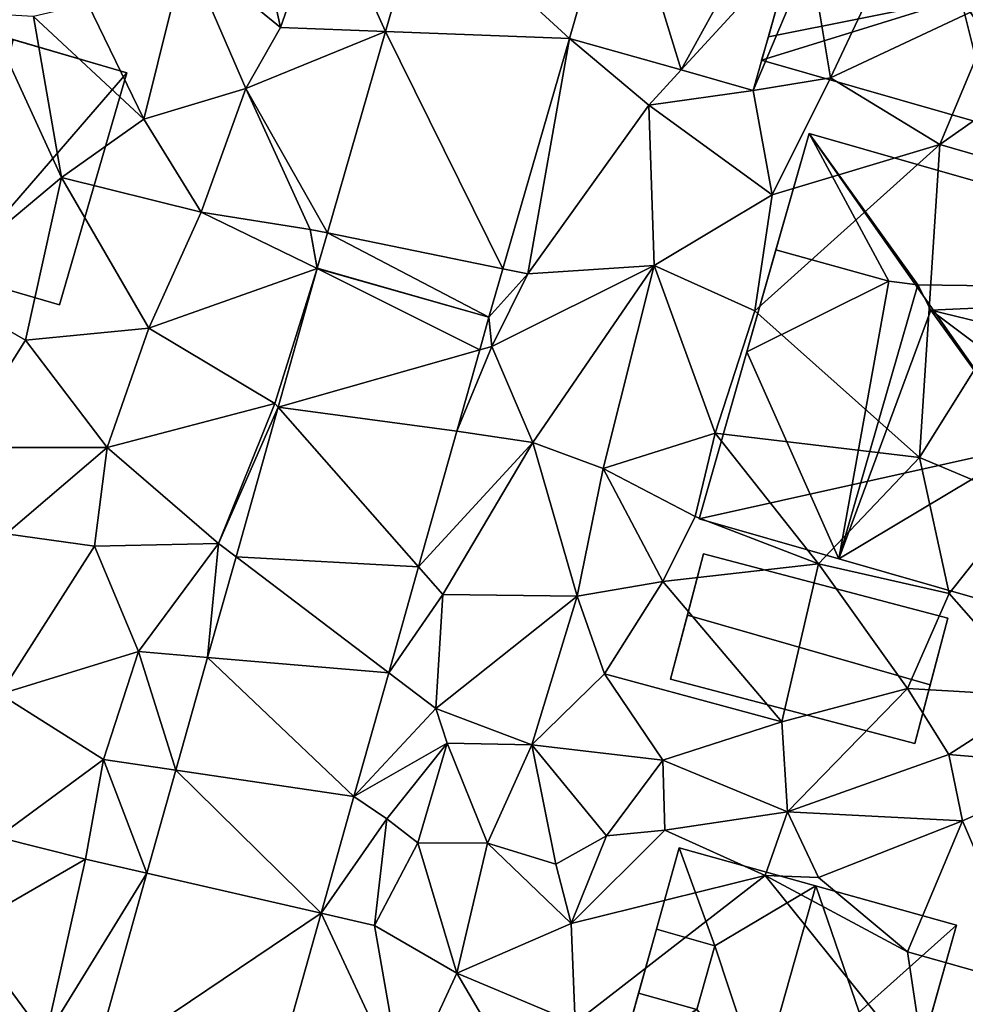
# Model space of a CAD drawing. Extents: x 572995 to 574072, y 6225980 to 6227022.
# Drawn here: x 573328 to 573360, y 6226572 to 6226605 of the extents above; entities that cross this region are included whole.
import ezdxf

# ---------------------------------------------------------------- set-up
doc = ezdxf.new("R2010")
doc.units = 0
doc.header["$MEASUREMENT"] = 0
for name, color, linetype in [('Bygninger_LOD2', 1, 'Continuous'), ('Terraen', 33, 'Continuous'), ('Terraen_vej', 33, 'Continuous')]:
    doc.layers.add(name, color=color, linetype=linetype)

# ---------------------------------------------------------------- blocks, each defined once
blk = doc.blocks.new('1km_6226_573_UTM32_ACAD_1_FMEBLOCK24')
at = {"layer": 'Terraen', "color": 9, "true_color": 0xbbbbbb}
for points in [[(24.01, 42.16, 76.69), (22.88, 47.34, 76.42), (20.83, 44.78, 76.5)], [(24.01, 42.16, 76.69), (25.52, 46.49, 76.5), (22.88, 47.34, 76.42)], [(27.544, 42.029, 76.561), (25.52, 46.49, 76.5), (24.01, 42.16, 76.69)], [(27.544, 42.029, 76.561), (28.788, 46.332, 76.483), (25.52, 46.49, 76.5)], [(17.53, 42.96, 76.54), (19.42, 39.08, 76.77), (20.83, 44.78, 76.5)], [(22.85, 40.12, 76.64), (20.83, 44.78, 76.5), (19.42, 39.08, 76.77)], [(22.85, 40.12, 76.64), (24.01, 42.16, 76.69), (20.83, 44.78, 76.5)], [(41.26, 44.849, 76.46), (39.903, 40.053, 76.603), (41.82, 44.59, 76.48)], [(39.903, 40.053, 76.603), (42.5, 40.47, 76.62), (41.82, 44.59, 76.48)], [(42.5, 40.47, 76.62), (44.35, 44.41, 76.47), (41.82, 44.59, 76.48)], [(42.5, 40.47, 76.62), (48.23, 43.17, 76.4), (44.35, 44.41, 76.47)], [(46.17, 38.23, 76.62), (48.23, 43.17, 76.4), (42.5, 40.47, 76.62)], [(46.17, 38.23, 76.62), (51.47, 41.95, 76.4), (48.23, 43.17, 76.4)], [(17.53, 42.96, 76.54), (15.71, 42.53, 75.83), (19.42, 39.08, 76.77)], [(12.28, 33.47, 76.64), (16.65, 37.12, 76.87), (14.12, 42.63, 76.25)], [(15.71, 42.53, 75.83), (14.12, 42.63, 76.25), (16.65, 37.12, 76.87)], [(15.71, 42.53, 75.83), (16.65, 37.12, 76.87), (19.42, 39.08, 76.77)], [(27.544, 42.029, 76.561), (24.01, 42.16, 76.69), (22.85, 40.12, 76.64)], [(27.544, 42.029, 76.561), (22.85, 40.12, 76.64), (25.589, 35.262, 76.684)], [(31.487, 34.06, 76.641), (32.32, 33.89, 76.65), (33.724, 41.801, 76.549)], [(33.724, 41.801, 76.549), (32.32, 33.89, 76.65), (36.39, 39.55, 76.58)], [(37.482, 40.738, 76.582), (33.724, 41.801, 76.549), (36.39, 39.55, 76.58)], [(46.17, 38.23, 76.62), (51.17, 36.79, 76.63), (51.47, 41.95, 76.4)], [(39.903, 40.053, 76.603), (37.482, 40.738, 76.582), (36.39, 39.55, 76.58)], [(39.903, 40.053, 76.603), (40.54, 36.54, 76.61), (42.5, 40.47, 76.62)], [(40.54, 36.54, 76.61), (46.17, 38.23, 76.62), (42.5, 40.47, 76.62)], [(21.34, 35.96, 76.75), (22.85, 40.12, 76.64), (19.42, 39.08, 76.77)], [(25.01, 35.38, 76.7), (22.85, 40.12, 76.64), (21.34, 35.96, 76.75)], [(25.589, 35.262, 76.684), (22.85, 40.12, 76.64), (25.01, 35.38, 76.7)], [(39.903, 40.053, 76.603), (36.39, 39.55, 76.58), (40.54, 36.54, 76.61)], [(32.32, 33.89, 76.65), (36.57, 34.17, 76.71), (36.39, 39.55, 76.58)], [(40.54, 36.54, 76.61), (36.39, 39.55, 76.58), (36.57, 34.17, 76.71)], [(21.34, 35.96, 76.75), (19.42, 39.08, 76.77), (16.65, 37.12, 76.87)], [(40.54, 36.54, 76.61), (39.96, 32.64, 76.76), (46.17, 38.23, 76.62)], [(45.49, 27.72, 76.87), (46.17, 38.23, 76.62), (39.96, 32.64, 76.76)], [(45.49, 27.72, 76.87), (51.17, 36.79, 76.63), (46.17, 38.23, 76.62)], [(15.44, 31.66, 76.71), (16.65, 37.12, 76.87), (12.28, 33.47, 76.64)], [(19.59, 32.06, 76.79), (16.65, 37.12, 76.87), (15.44, 31.66, 76.71)], [(19.59, 32.06, 76.79), (21.34, 35.96, 76.75), (16.65, 37.12, 76.87)], [(45.49, 27.72, 76.87), (48.95, 26.26, 76.68), (51.17, 36.79, 76.63)], [(40.54, 36.54, 76.61), (36.57, 34.17, 76.71), (39.96, 32.64, 76.76)], [(25.242, 34.063, 76.706), (21.34, 35.96, 76.75), (19.59, 32.06, 76.79)], [(25.242, 34.063, 76.706), (25.01, 35.38, 76.7), (21.34, 35.96, 76.75)], [(25.248, 34.083, 76.706), (25.01, 35.38, 76.7), (25.242, 34.063, 76.706)], [(25.589, 35.262, 76.684), (25.01, 35.38, 76.7), (25.248, 34.083, 76.706)], [(31.11, 31.44, 76.66), (36.57, 34.17, 76.71), (32.32, 33.89, 76.65)], [(32.49, 28.22, 76.79), (36.57, 34.17, 76.71), (31.11, 31.44, 76.66)], [(34.86, 27.35, 76.85), (36.57, 34.17, 76.71), (32.49, 28.22, 76.79)], [(34.86, 27.35, 76.85), (38.62, 28.53, 76.88), (36.57, 34.17, 76.71)], [(38.62, 28.53, 76.88), (39.96, 32.64, 76.76), (36.57, 34.17, 76.71)], [(25.242, 34.063, 76.706), (19.59, 32.06, 76.79), (23.82, 29.53, 76.75)], [(23.931, 29.404, 76.796), (25.242, 34.063, 76.706), (23.82, 29.53, 76.75)], [(31.487, 34.06, 76.641), (31.015, 32.427, 76.66), (32.32, 33.89, 76.65)], [(31.015, 32.427, 76.66), (31.11, 31.44, 76.66), (32.32, 33.89, 76.65)], [(13.16, 28.05, 76.68), (15.44, 31.66, 76.71), (12.28, 33.47, 76.64)], [(30.707, 31.334, 76.68), (31.11, 31.44, 76.66), (31.015, 32.427, 76.66)], [(45.49, 27.72, 76.87), (39.96, 32.64, 76.76), (38.62, 28.53, 76.88)], [(18.18, 28.05, 76.79), (19.59, 32.06, 76.79), (15.44, 31.66, 76.71)], [(18.18, 28.05, 76.79), (23.82, 29.53, 76.75), (19.59, 32.06, 76.79)], [(18.18, 28.05, 76.79), (15.44, 31.66, 76.71), (13.16, 28.05, 76.68)], [(29.939, 28.605, 76.729), (31.11, 31.44, 76.66), (30.707, 31.334, 76.68)], [(29.939, 28.605, 76.729), (32.49, 28.22, 76.79), (31.11, 31.44, 76.66)], [(21.93, 24.82, 76.85), (23.82, 29.53, 76.75), (18.18, 28.05, 76.79)], [(23.931, 29.404, 76.796), (23.82, 29.53, 76.75), (21.93, 24.82, 76.85)], [(23.931, 29.404, 76.796), (21.93, 24.82, 76.85), (22.515, 24.376, 76.894)], [(28.653, 24.038, 76.812), (32.49, 28.22, 76.79), (29.939, 28.605, 76.729)], [(34.86, 27.35, 76.85), (37.95, 25.73, 76.91), (38.62, 28.53, 76.88)], [(42.1, 24.14, 76.84), (38.62, 28.53, 76.88), (37.95, 25.73, 76.91)], [(42.1, 24.14, 76.84), (45.49, 27.72, 76.87), (38.62, 28.53, 76.88)], [(28.653, 24.038, 76.812), (29.47, 23.11, 76.88), (32.49, 28.22, 76.79)], [(29.47, 23.11, 76.88), (33.98, 23.05, 76.89), (32.49, 28.22, 76.79)], [(34.86, 27.35, 76.85), (32.49, 28.22, 76.79), (33.98, 23.05, 76.89)], [(14.79, 25.15, 77.25), (18.18, 28.05, 76.79), (13.16, 28.05, 76.68)], [(17.76, 24.74, 77.15), (18.18, 28.05, 76.79), (14.79, 25.15, 77.25)], [(21.93, 24.82, 76.85), (18.18, 28.05, 76.79), (17.76, 24.74, 77.15)], [(42.1, 24.14, 76.84), (46.49, 23.15, 76.77), (45.49, 27.72, 76.87)], [(45.49, 27.72, 76.87), (46.49, 23.15, 76.77), (48.95, 26.26, 76.68)], [(36.86, 23.55, 76.91), (34.86, 27.35, 76.85), (33.98, 23.05, 76.89)], [(36.86, 23.55, 76.91), (37.95, 25.73, 76.91), (34.86, 27.35, 76.85)], [(48.95, 26.26, 76.68), (46.49, 23.15, 76.77), (49.52, 19.69, 76.88)], [(36.86, 23.55, 76.91), (42.1, 24.14, 76.84), (37.95, 25.73, 76.91)], [(14.59, 19.76, 77.23), (17.76, 24.74, 77.15), (14.79, 25.15, 77.25)], [(21.93, 24.82, 76.85), (17.76, 24.74, 77.15), (19.24, 21.19, 77.02)], [(21.562, 20.994, 76.96), (21.93, 24.82, 76.85), (19.24, 21.19, 77.02)], [(22.515, 24.376, 76.894), (21.93, 24.82, 76.85), (21.562, 20.994, 76.96)], [(14.59, 19.76, 77.23), (19.24, 21.19, 77.02), (17.76, 24.74, 77.15)], [(27.651, 20.479, 76.877), (29.47, 23.11, 76.88), (28.653, 24.038, 76.812)], [(36.86, 23.55, 76.91), (40.86, 18.83, 77.82), (42.1, 24.14, 76.84)], [(42.1, 24.14, 76.84), (40.86, 18.83, 77.82), (45.09, 19.95, 76.92)], [(42.1, 24.14, 76.84), (45.09, 19.95, 76.92), (46.49, 23.15, 76.77)], [(36.86, 23.55, 76.91), (33.98, 23.05, 76.89), (34.9, 20.45, 77.33)], [(36.86, 23.55, 76.91), (34.9, 20.45, 77.33), (40.86, 18.83, 77.82)], [(27.651, 20.479, 76.877), (29.23, 19.28, 76.98), (29.47, 23.11, 76.88)], [(29.47, 23.11, 76.88), (29.23, 19.28, 76.98), (33.98, 23.05, 76.89)], [(33.98, 23.05, 76.89), (29.23, 19.28, 76.98), (32.46, 18.06, 77.54)], [(33.98, 23.05, 76.89), (32.46, 18.06, 77.54), (34.9, 20.45, 77.33)], [(46.49, 23.15, 76.77), (45.09, 19.95, 76.92), (49.52, 19.69, 76.88)], [(18.06, 17.57, 77.13), (19.24, 21.19, 77.02), (14.59, 19.76, 77.23)], [(20.496, 17.208, 77.033), (19.24, 21.19, 77.02), (18.06, 17.57, 77.13)], [(21.562, 20.994, 76.96), (19.24, 21.19, 77.02), (20.496, 17.208, 77.033)], [(26.479, 16.318, 76.952), (29.23, 19.28, 76.98), (27.651, 20.479, 76.877)], [(34.9, 20.45, 77.33), (32.46, 18.06, 77.54), (36.86, 17.54, 77.59)], [(34.9, 20.45, 77.33), (36.86, 17.54, 77.59), (40.86, 18.83, 77.82)], [(45.09, 19.95, 76.92), (40.86, 18.83, 77.82), (41.05, 15.81, 77.69)], [(45.09, 19.95, 76.92), (41.05, 15.81, 77.69), (46.48, 17.73, 77.97)], [(49.52, 19.69, 76.88), (45.09, 19.95, 76.92), (46.48, 17.73, 77.97)], [(18.06, 17.57, 77.13), (14.59, 19.76, 77.23), (14.51, 14.96, 77.32)], [(49.52, 19.69, 76.88), (46.48, 17.73, 77.97), (51.08, 17.34, 77.47)], [(26.479, 16.318, 76.952), (29.61, 18.12, 77.92), (29.23, 19.28, 76.98)], [(29.23, 19.28, 76.98), (29.61, 18.12, 77.92), (32.46, 18.06, 77.54)], [(40.86, 18.83, 77.82), (36.86, 17.54, 77.59), (41.05, 15.81, 77.69)], [(26.479, 16.318, 76.952), (27.59, 15.57, 76.98), (29.61, 18.12, 77.92)], [(29.61, 18.12, 77.92), (27.59, 15.57, 76.98), (28.63, 14.76, 78)], [(29.61, 18.12, 77.92), (28.63, 14.76, 78), (30.97, 14.75, 77.79)], [(32.46, 18.06, 77.54), (29.61, 18.12, 77.92), (30.97, 14.75, 77.79)], [(32.46, 18.06, 77.54), (30.97, 14.75, 77.79), (33.27, 14.05, 79.09)], [(32.46, 18.06, 77.54), (34.97, 15, 79.22), (36.86, 17.54, 77.59)], [(32.46, 18.06, 77.54), (33.27, 14.05, 79.09), (34.97, 15, 79.22)], [(17.46, 14.22, 77.16), (18.06, 17.57, 77.13), (14.51, 14.96, 77.32)], [(19.522, 13.746, 77.1), (18.06, 17.57, 77.13), (17.46, 14.22, 77.16)], [(20.496, 17.208, 77.033), (18.06, 17.57, 77.13), (19.522, 13.746, 77.1)], [(36.86, 17.54, 77.59), (34.97, 15, 79.22), (36.93, 15.19, 78.16)], [(36.86, 17.54, 77.59), (36.93, 15.19, 78.16), (41.05, 15.81, 77.69)], [(46.48, 17.73, 77.97), (41.05, 15.81, 77.69), (46.94, 15.5, 77.74)], [(46.48, 17.73, 77.97), (46.94, 15.5, 77.74), (51.08, 17.34, 77.47)], [(51.08, 17.34, 77.47), (46.94, 15.5, 77.74), (49.33, 9.9, 77.78)], [(25.377, 12.402, 77.024), (27.59, 15.57, 76.98), (26.479, 16.318, 76.952)], [(25.377, 12.402, 77.024), (27.17, 11.99, 77.51), (27.59, 15.57, 76.98)], [(27.59, 15.57, 76.98), (27.17, 11.99, 77.51), (28.63, 14.76, 78)], [(41.05, 15.81, 77.69), (36.93, 15.19, 78.16), (40.3, 13.67, 76.71)], [(41.05, 15.81, 77.69), (40.3, 13.67, 76.71), (42.09, 13.6, 77.72)], [(46.94, 15.5, 77.74), (41.05, 15.81, 77.69), (42.09, 13.6, 77.72)], [(46.94, 15.5, 77.74), (42.09, 13.6, 77.72), (45.09, 11.1, 77.86)], [(46.94, 15.5, 77.74), (45.09, 11.1, 77.86), (49.33, 9.9, 77.78)], [(17.46, 14.22, 77.16), (14.51, 14.96, 77.32), (13.4, 11.87, 77.23)], [(34.97, 15, 79.22), (33.27, 14.05, 79.09), (33.78, 12.05, 77.98)], [(36.93, 15.19, 78.16), (34.97, 15, 79.22), (33.78, 12.05, 77.98)], [(36.93, 15.19, 78.16), (33.78, 12.05, 77.98), (40.3, 13.67, 76.71)], [(28.63, 14.76, 78), (27.17, 11.99, 77.51), (29.94, 10.39, 77.81)], [(30.97, 14.75, 77.79), (28.63, 14.76, 78), (29.94, 10.39, 77.81)], [(30.97, 14.75, 77.79), (29.94, 10.39, 77.81), (33.78, 12.05, 77.98)], [(30.97, 14.75, 77.79), (33.78, 12.05, 77.98), (33.27, 14.05, 79.09)], [(17.46, 14.22, 77.16), (13.4, 11.87, 77.23), (16.11, 8.21, 77.24)], [(19.522, 13.746, 77.1), (17.46, 14.22, 77.16), (16.11, 8.21, 77.24)], [(19.522, 13.746, 77.1), (16.11, 8.21, 77.24), (17.686, 7.226, 77.227)], [(40.3, 13.67, 76.71), (33.78, 12.05, 77.98), (33.92, 8.72, 77.83)], [(40.3, 13.67, 76.71), (33.92, 8.72, 77.83), (45.71, 6.92, 77.85)], [(40.3, 13.67, 76.71), (45.09, 11.1, 77.86), (42.09, 13.6, 77.72)], [(40.3, 13.67, 76.71), (45.71, 6.92, 77.85), (45.09, 11.1, 77.86)], [(25.377, 12.402, 77.024), (22.988, 3.917, 77.178), (28.13, 6.49, 77.94)], [(25.377, 12.402, 77.024), (28.13, 6.49, 77.94), (27.17, 11.99, 77.51)], [(27.17, 11.99, 77.51), (28.13, 6.49, 77.94), (29.94, 10.39, 77.81)], [(29.94, 10.39, 77.81), (33.92, 8.72, 77.83), (33.78, 12.05, 77.98)], [(13.82, 8.07, 77.62), (16.11, 8.21, 77.24), (13.4, 11.87, 77.23)], [(49.33, 9.9, 77.78), (45.09, 11.1, 77.86), (45.71, 6.92, 77.85)], [(29.94, 10.39, 77.81), (28.13, 6.49, 77.94), (32.31, 6.34, 77.95)], [(29.94, 10.39, 77.81), (32.31, 6.34, 77.95), (33.92, 8.72, 77.83)]]:
    blk.add_polyline3d(points, close=True, dxfattribs=at)
blk = doc.blocks.new('1km_6226_573_UTM32_ACAD_1_FMEBLOCK76')
at = {"layer": 'Terraen_vej', "color": 251, "true_color": 0x555555}
for points in [[(28.788, 46.332, 76.483), (33.724, 41.801, 76.549), (35.388, 47.566, 76.449)], [(37.482, 40.738, 76.582), (35.388, 47.566, 76.449), (33.724, 41.801, 76.549)], [(37.482, 40.738, 76.582), (40.446, 46.135, 76.434), (35.388, 47.566, 76.449)], [(27.544, 42.029, 76.561), (33.724, 41.801, 76.549), (28.788, 46.332, 76.483)], [(37.482, 40.738, 76.582), (41.26, 44.849, 76.46), (40.446, 46.135, 76.434)], [(37.482, 40.738, 76.582), (39.903, 40.053, 76.603), (41.26, 44.849, 76.46)], [(27.544, 42.029, 76.561), (25.589, 35.262, 76.684), (31.487, 34.06, 76.641)], [(27.544, 42.029, 76.561), (31.487, 34.06, 76.641), (33.724, 41.801, 76.549)], [(25.589, 35.262, 76.684), (25.248, 34.083, 76.706), (31.015, 32.427, 76.66)], [(25.589, 35.262, 76.684), (31.015, 32.427, 76.66), (31.487, 34.06, 76.641)], [(25.248, 34.083, 76.706), (25.242, 34.063, 76.706), (31.015, 32.427, 76.66)], [(23.931, 29.404, 76.796), (30.707, 31.334, 76.68), (25.242, 34.063, 76.706)], [(25.242, 34.063, 76.706), (30.707, 31.334, 76.68), (31.015, 32.427, 76.66)], [(23.931, 29.404, 76.796), (29.939, 28.605, 76.729), (30.707, 31.334, 76.68)], [(23.931, 29.404, 76.796), (22.515, 24.376, 76.894), (28.653, 24.038, 76.812)], [(23.931, 29.404, 76.796), (28.653, 24.038, 76.812), (29.939, 28.605, 76.729)], [(22.515, 24.376, 76.894), (21.562, 20.994, 76.96), (27.651, 20.479, 76.877)], [(22.515, 24.376, 76.894), (27.651, 20.479, 76.877), (28.653, 24.038, 76.812)], [(21.562, 20.994, 76.96), (20.496, 17.208, 77.033), (26.479, 16.318, 76.952)], [(21.562, 20.994, 76.96), (26.479, 16.318, 76.952), (27.651, 20.479, 76.877)], [(20.496, 17.208, 77.033), (19.522, 13.746, 77.1), (25.377, 12.402, 77.024)], [(20.496, 17.208, 77.033), (25.377, 12.402, 77.024), (26.479, 16.318, 76.952)], [(19.522, 13.746, 77.1), (17.686, 7.226, 77.227), (25.377, 12.402, 77.024)], [(17.686, 7.226, 77.227), (22.988, 3.917, 77.178), (25.377, 12.402, 77.024)]]:
    blk.add_polyline3d(points, close=True, dxfattribs=at)
blk = doc.blocks.new('building_46533')
at = {"layer": 'Bygninger_LOD2', "color": 16, "true_color": 0x7e0000}
for points in [[(-5.64, -2.645, 77.86), (-3.68, 4.395, 77.85), (5.64, 1.795, 77.73), (3.91, -4.395, 77.79)], [(-3.68, 4.395, 77.85), (-4.44, 1.655, 82.16), (-5.64, -2.645, 77.86)], [(-3.68, 4.395, 82.16), (-4.44, 1.655, 82.16), (-3.68, 4.395, 77.85)], [(-2.48, 1.095, 83.97), (-4.44, 1.655, 82.16), (-3.68, 4.395, 82.16)], [(-3.68, 4.395, 82.16), (0.92, 3.115, 86.2), (5.64, 1.795, 82.06)], [(-3.68, 4.395, 77.85), (-3.68, 4.395, 82.16), (5.64, 1.795, 82.06)], [(5.64, 1.795, 77.73), (-3.68, 4.395, 77.85), (5.64, 1.795, 82.06)], [(0.92, 3.115, 86.2), (-2.48, 1.095, 83.97), (-3.68, 4.395, 82.16)], [(-0.96, -3.505, 86.19), (-2.48, 1.095, 83.97), (0.92, 3.115, 86.2)], [(-0.96, -3.505, 86.19), (0.92, 3.115, 86.2), (2.37, -1.135, 84.04)], [(2.37, -1.135, 84.04), (0.92, 3.115, 86.2), (5.64, 1.795, 82.06)], [(-4.44, 1.655, 82.16), (-5.04, -0.495, 82.17), (-5.64, -2.645, 77.86)], [(-5.04, -0.495, 84.03), (-5.04, -0.495, 82.17), (-4.44, 1.655, 82.16)], [(-4.44, 1.655, 84.04), (-5.04, -0.495, 84.03), (-4.44, 1.655, 82.16)], [(-2.48, 1.095, 83.97), (-3.09, -1.045, 83.96), (-5.04, -0.495, 84.03), (-4.44, 1.655, 84.04)], [(-4.44, 1.655, 84.04), (-2.48, 1.095, 83.97), (-4.44, 1.655, 82.16)], [(2.37, -1.135, 84.04), (5.64, 1.795, 82.06), (4.64, -1.785, 82.04)], [(5.64, 1.795, 77.73), (4.64, -1.785, 82.04), (3.91, -4.395, 77.79)], [(5.64, 1.795, 77.73), (5.64, 1.795, 82.06), (4.64, -1.785, 82.04)], [(-0.96, -3.505, 86.19), (-3.09, -1.045, 83.96), (-2.48, 1.095, 83.97)], [(-5.04, -0.495, 82.17), (-5.64, -2.645, 82.17), (-5.64, -2.645, 77.86)], [(-5.64, -2.645, 82.17), (-5.04, -0.495, 82.17), (-3.09, -1.045, 83.96)], [(-5.04, -0.495, 82.17), (-3.09, -1.045, 83.96), (-5.04, -0.495, 84.03)], [(-0.96, -3.505, 86.19), (-5.64, -2.645, 82.17), (-3.09, -1.045, 83.96)], [(1.571, -3.966, 84.031), (-0.96, -3.505, 86.19), (2.37, -1.135, 84.04)], [(3.91, -4.395, 84.06), (1.571, -3.966, 84.031), (2.37, -1.135, 84.04), (4.64, -1.785, 84.07)], [(4.64, -1.785, 82.04), (2.37, -1.135, 84.04), (4.64, -1.785, 84.07)], [(3.91, -4.395, 84.06), (4.64, -1.785, 82.04), (4.64, -1.785, 84.07)], [(3.91, -4.395, 82.04), (4.64, -1.785, 82.04), (3.91, -4.395, 84.06)], [(3.91, -4.395, 77.79), (4.64, -1.785, 82.04), (3.91, -4.395, 82.04)], [(1.571, -3.966, 84.031), (-5.64, -2.645, 77.86), (3.91, -4.395, 77.79)], [(-5.64, -2.645, 82.17), (-5.64, -2.645, 77.86), (1.571, -3.966, 84.031)], [(-0.96, -3.505, 86.19), (-5.64, -2.645, 82.17), (1.571, -3.966, 84.031)], [(1.571, -3.966, 84.031), (3.91, -4.395, 77.79), (3.91, -4.395, 82.04)], [(3.91, -4.395, 84.06), (1.571, -3.966, 84.031), (3.91, -4.395, 82.04)]]:
    blk.add_3dface(points, dxfattribs=at)
blk = doc.blocks.new('building_60588')
at = {"layer": 'Bygninger_LOD2', "color": 16, "true_color": 0x7e0000}
for points in [[(-3.565, 2.16, 76.49), (-3.325, 3, 76.53), (-2.975, 2.91, 76.5)], [(-2.975, 2.91, 78.89), (-3.565, 2.16, 78.89), (-3.325, 3, 78.9)], [(-3.565, 2.16, 76.49), (-3.565, 2.16, 78.89), (-3.325, 3, 76.53)], [(-3.565, 2.16, 78.89), (-3.325, 3, 78.9), (-3.325, 3, 76.53)], [(-3.325, 3, 76.53), (-2.975, 2.91, 78.89), (-2.975, 2.91, 76.5)], [(-3.325, 3, 78.9), (-2.975, 2.91, 78.89), (-3.325, 3, 76.53)], [(-3.865, 1.1, 76.52), (-3.565, 2.16, 76.49), (-2.975, 2.91, 76.5)], [(-3.865, 1.1, 76.52), (-2.975, 2.91, 76.5), (2.295, 1.31, 76.36)], [(-3.565, 2.16, 78.89), (-2.975, 2.91, 78.89), (-3.865, 1.1, 78.89)], [(-2.975, 2.91, 78.89), (2.295, 1.31, 78.69), (-3.865, 1.1, 78.89)], [(2.295, 1.31, 78.69), (2.295, 1.31, 76.36), (-2.975, 2.91, 76.5)], [(-2.975, 2.91, 78.89), (2.295, 1.31, 78.69), (-2.975, 2.91, 76.5)], [(-3.865, 1.1, 76.52), (-3.565, 2.16, 78.89), (-3.565, 2.16, 76.49)], [(-3.865, 1.1, 78.89), (-3.565, 2.16, 78.89), (-3.865, 1.1, 76.52)], [(2.295, 1.31, 76.36), (-4.405, -0.77, 76.55), (-4.175, 0.01, 76.56)], [(-4.405, -0.77, 76.55), (2.295, 1.31, 76.36), (3.375, -3, 76.55)], [(-4.405, -0.77, 78.88), (-4.175, 0.01, 78.88), (2.295, 1.31, 78.69)], [(-4.405, -0.77, 78.88), (2.295, 1.31, 78.69), (3.375, -3, 78.58)], [(-3.865, 1.1, 76.52), (2.295, 1.31, 76.36), (-4.175, 0.01, 76.56)], [(-3.865, 1.1, 78.89), (2.295, 1.31, 78.69), (-4.175, 0.01, 78.88)], [(-4.175, 0.01, 76.56), (-3.865, 1.1, 78.89), (-3.865, 1.1, 76.52)], [(-4.175, 0.01, 76.56), (-4.175, 0.01, 78.88), (-3.865, 1.1, 78.89)], [(2.295, 1.31, 76.36), (4.405, 0.71, 76.38), (3.905, -1.03, 76.45)], [(2.295, 1.31, 76.36), (3.905, -1.03, 76.45), (3.375, -3, 76.55)], [(4.405, 0.71, 78.61), (2.295, 1.31, 76.36), (2.295, 1.31, 78.69)], [(4.405, 0.71, 76.38), (2.295, 1.31, 76.36), (4.405, 0.71, 78.61)], [(2.295, 1.31, 78.69), (3.905, -1.03, 78.6), (3.375, -3, 78.58)], [(4.405, 0.71, 78.61), (3.905, -1.03, 78.6), (2.295, 1.31, 78.69)], [(3.905, -1.03, 76.45), (4.405, 0.71, 78.61), (3.905, -1.03, 78.6)], [(3.905, -1.03, 76.45), (4.405, 0.71, 76.38), (4.405, 0.71, 78.61)], [(-4.405, -0.77, 76.55), (-4.405, -0.77, 78.88), (-4.175, 0.01, 76.56)], [(-4.175, 0.01, 76.56), (-4.405, -0.77, 78.88), (-4.175, 0.01, 78.88)], [(-4.405, -0.77, 76.55), (3.375, -3, 76.55), (3.375, -3, 78.58), (-4.405, -0.77, 78.88)], [(3.375, -3, 78.58), (3.375, -3, 76.55), (3.905, -1.03, 78.6)], [(3.375, -3, 76.55), (3.905, -1.03, 76.45), (3.905, -1.03, 78.6)]]:
    blk.add_3dface(points, dxfattribs=at)
blk = doc.blocks.new('building_199214')
at = {"layer": 'Bygninger_LOD2', "color": 16, "true_color": 0x7e0000}
for points in [[(-11.38, -5.105, 76.88), (-7.68, 7.845, 76.57), (-9.77, 0.515, 79.21)], [(-0.31, -2.635, 76.67), (-11.38, -5.105, 76.88), (-7.68, 7.845, 76.57)], [(-9.77, 0.515, 79.21), (-7.68, 7.845, 76.57), (-8.8, 3.935, 80.42)], [(-7.68, 7.845, 76.57), (-7.68, 7.845, 79.11), (-8.8, 3.935, 80.42)], [(-8.8, 3.935, 80.42), (-7.68, 7.845, 79.11), (-5, 2.885, 80.41)], [(10.78, 2.565, 76.64), (-7.68, 7.845, 79.11), (10.78, 2.565, 79.1)], [(-7.68, 7.845, 79.11), (10.78, 2.565, 76.64), (-7.68, 7.845, 76.57)], [(-7.68, 7.845, 79.11), (10.78, 2.565, 79.1), (-4.03, 2.765, 80.36)], [(-5, 2.885, 80.41), (-7.68, 7.845, 79.11), (-4.03, 2.765, 80.36)], [(10.78, 2.565, 76.64), (-0.31, -2.635, 76.67), (-7.68, 7.845, 76.57)], [(-8.8, 3.935, 80.42), (-5, 2.885, 80.41), (-9.77, 0.515, 79.21)], [(-5, 2.885, 80.13), (-5, 2.885, 80.41), (-9.77, 0.515, 79.21)], [(-5, 2.885, 80.13), (-6.68, -6.445, 80.35), (-9.77, 0.515, 79.21)], [(-4.03, 2.765, 80.36), (-6.68, -6.445, 80.35), (-5, 2.885, 80.13)], [(-6.68, -6.445, 80.35), (-4.03, 2.765, 80.36), (-3.59, 1.915, 80.19)], [(-5, 2.885, 80.13), (-4.03, 2.765, 80.36), (-5, 2.885, 80.41)], [(-3.59, 1.915, 80.19), (-3.59, 1.915, 80.58), (-4.03, 2.765, 80.36)], [(-3.59, 1.915, 80.58), (-4.03, 2.765, 80.36), (10.78, 2.565, 79.1)], [(10.78, 2.565, 79.1), (10.28, -1.465, 80.39), (-3.59, 1.915, 80.58)], [(10.78, 2.565, 76.64), (4.2, -3.925, 76.7), (-0.31, -2.635, 76.67)], [(10.78, 2.565, 76.64), (8.63, -5.225, 76.7), (4.2, -3.925, 76.7)], [(11.38, 2.395, 76.66), (8.63, -5.225, 76.7), (10.78, 2.565, 76.64)], [(11.38, 2.395, 76.66), (9.16, -5.375, 76.71), (8.63, -5.225, 76.7)], [(10.28, -1.465, 80.39), (9.16, -5.375, 76.71), (11.38, 2.395, 76.66)], [(10.78, 2.565, 79.1), (11.38, 2.395, 79.1), (10.28, -1.465, 80.39)], [(10.28, -1.465, 80.39), (11.38, 2.395, 76.66), (11.38, 2.395, 79.1)], [(11.38, 2.395, 79.1), (11.38, 2.395, 76.66), (10.78, 2.565, 79.1)], [(10.78, 2.565, 79.1), (11.38, 2.395, 76.66), (10.78, 2.565, 76.64)], [(-0.31, -2.635, 79.09), (-6.68, -6.445, 80.35), (-3.59, 1.915, 80.19)], [(-3.59, 1.915, 80.19), (10.28, -1.465, 80.39), (-3.59, 1.915, 80.58)], [(4.2, -3.925, 79.01), (-0.31, -2.635, 79.09), (-3.59, 1.915, 80.19)], [(4.2, -3.925, 79.01), (-3.59, 1.915, 80.19), (10.28, -1.465, 80.39)], [(-11.38, -5.105, 79.21), (-11.38, -5.105, 76.88), (-9.77, 0.515, 79.21)], [(-6.68, -6.445, 80.35), (-11.38, -5.105, 79.21), (-9.77, 0.515, 79.21)], [(8.63, -5.225, 79.01), (4.2, -3.925, 79.01), (10.28, -1.465, 80.39)], [(9.16, -5.375, 79.05), (8.63, -5.225, 79.01), (10.28, -1.465, 80.39)], [(9.16, -5.375, 79.05), (9.16, -5.375, 76.71), (10.28, -1.465, 80.39)], [(-0.31, -2.635, 76.67), (-1.8, -7.845, 76.73), (-11.38, -5.105, 76.88)], [(-0.31, -2.635, 79.09), (-1.8, -7.845, 79.11), (-6.68, -6.445, 80.35)], [(-0.31, -2.635, 79.09), (-1.8, -7.845, 79.11), (-1.8, -7.845, 76.73), (-0.31, -2.635, 76.67)], [(4.2, -3.925, 79.01), (-0.31, -2.635, 79.09), (-0.31, -2.635, 76.67), (4.2, -3.925, 76.7)], [(3.65, -5.855, 78.75), (4.2, -3.925, 79.01), (4.2, -3.925, 76.7), (3.65, -5.855, 76.76)], [(3.65, -5.855, 78.75), (4.2, -3.925, 79.01), (8.63, -5.225, 79.01), (8.09, -7.125, 78.76)], [(8.63, -5.225, 76.7), (3.65, -5.855, 76.76), (4.2, -3.925, 76.7)], [(-6.68, -6.445, 80.35), (-1.8, -7.845, 76.73), (-11.38, -5.105, 76.88)], [(-11.38, -5.105, 79.21), (-6.68, -6.445, 80.35), (-11.38, -5.105, 76.88)], [(8.63, -5.225, 76.7), (8.09, -7.125, 76.7), (3.65, -5.855, 76.76)], [(8.63, -5.225, 76.7), (8.63, -5.225, 79.01), (8.09, -7.125, 78.76), (8.09, -7.125, 76.7)], [(8.63, -5.225, 76.7), (9.16, -5.375, 76.71), (9.16, -5.375, 79.05), (8.63, -5.225, 79.01)], [(8.09, -7.125, 78.76), (3.65, -5.855, 78.75), (3.65, -5.855, 76.76), (8.09, -7.125, 76.7)], [(-6.68, -6.445, 80.35), (-1.8, -7.845, 79.11), (-1.8, -7.845, 76.73)]]:
    blk.add_3dface(points, dxfattribs=at)
blk = doc.blocks.new('building_155510')
at = {"layer": 'Bygninger_LOD2', "color": 16, "true_color": 0x7e0000}
for points in [[(4.66, 1.02, 76.78), (3.55, -3.19, 77.33), (-4.66, -1.02, 77.56), (-3.55, 3.19, 76.9)], [(-4.66, -1.02, 77.56), (-3.55, 3.19, 76.9), (-4.09, 1.13, 80.13)], [(-3.55, 3.19, 76.9), (-3.55, 3.19, 79.27), (-4.09, 1.13, 80.13)], [(4.66, 1.02, 79.2), (4.07, -1.22, 80.14), (-4.09, 1.13, 80.13), (-3.55, 3.19, 79.27)], [(4.66, 1.02, 76.78), (-3.55, 3.19, 76.9), (-3.55, 3.19, 79.27), (4.66, 1.02, 79.2)], [(-4.66, -1.02, 79.21), (-4.66, -1.02, 77.56), (-4.09, 1.13, 80.13)], [(4.07, -1.22, 80.14), (3.55, -3.19, 79.3), (-4.66, -1.02, 79.21), (-4.09, 1.13, 80.13)], [(3.55, -3.19, 77.33), (4.66, 1.02, 76.78), (4.07, -1.22, 80.14)], [(4.66, 1.02, 76.78), (4.66, 1.02, 79.2), (4.07, -1.22, 80.14)], [(3.55, -3.19, 79.3), (-4.66, -1.02, 79.21), (-4.66, -1.02, 77.56), (3.55, -3.19, 77.33)], [(3.55, -3.19, 77.33), (4.07, -1.22, 80.14), (3.55, -3.19, 79.3)]]:
    blk.add_3dface(points, dxfattribs=at)
blk = doc.blocks.new('building_194475')
at = {"layer": 'Bygninger_LOD2', "color": 16, "true_color": 0x7e0000}
for points in [[(-2.66, 5, 76.55), (-0.92, -3.96, 76.75), (-4.93, -2.84, 76.73)], [(-4.5, -1.3, 80.595), (-2.66, 5, 76.55), (-4.93, -2.84, 76.73)], [(-4.5, -1.3, 80.595), (-2.66, 5, 80.61), (1.1, 3.91, 82.48)], [(-4.5, -1.3, 80.595), (-2.66, 5, 80.61), (-2.66, 5, 76.55)], [(-2.66, 5, 76.55), (-2.66, 5, 80.61), (1.1, 3.91, 82.48)], [(4.93, 2.79, 76.68), (-2.66, 5, 76.55), (1.1, 3.91, 82.48)], [(4.93, 2.79, 76.68), (-0.92, -3.96, 76.75), (-2.66, 5, 76.55)], [(-0.92, -3.96, 82.48), (-4.5, -1.3, 80.595), (1.1, 3.91, 82.48)], [(4.93, 2.79, 80.55), (2.66, -5, 80.55), (-0.92, -3.96, 82.48), (1.1, 3.91, 82.48)], [(4.93, 2.79, 76.68), (1.1, 3.91, 82.48), (4.93, 2.79, 80.55)], [(2.66, -5, 76.74), (-0.92, -3.96, 76.75), (4.93, 2.79, 76.68)], [(2.66, -5, 76.74), (4.93, 2.79, 76.68), (4.93, 2.79, 80.55), (2.66, -5, 80.55)], [(-4.93, -2.84, 80.585), (-4.5, -1.3, 80.595), (-0.92, -3.96, 82.48)], [(-4.93, -2.84, 80.585), (-4.5, -1.3, 80.595), (-4.93, -2.84, 76.73)], [(-4.93, -2.84, 80.585), (-0.92, -3.96, 76.75), (-0.92, -3.96, 82.48)], [(-4.93, -2.84, 76.73), (-0.92, -3.96, 76.75), (-4.93, -2.84, 80.585)], [(-0.92, -3.96, 76.75), (2.66, -5, 76.74), (2.66, -5, 80.55)], [(-0.92, -3.96, 82.48), (-0.92, -3.96, 76.75), (2.66, -5, 80.55)]]:
    blk.add_3dface(points, dxfattribs=at)

msp = doc.modelspace()

# ---------------------------------------------------------------- block references
at = {"layer": 'Bygninger_LOD2', "color": 16, "true_color": 0x7e0000}
for name, p in [('building_60588', (573357.085, 6226604.34)), ('building_194475', (573326.42, 6226600.35)), ('building_199214', (573361.96, 6226593.255)), ('building_155510', (573354.28, 6226583.79)), ('building_46533', (573353.59, 6226572.705))]:
    msp.add_blockref(name, p, dxfattribs=at)
at = {"layer": 'Terraen', "color": 9, "true_color": 0xbbbbbb}
msp.add_blockref('1km_6226_573_UTM32_ACAD_1_FMEBLOCK24', (573312.5, 6226562.5), dxfattribs=at)
at = {"layer": 'Terraen_vej', "color": 251, "true_color": 0x555555}
msp.add_blockref('1km_6226_573_UTM32_ACAD_1_FMEBLOCK76', (573312.5, 6226562.5), dxfattribs=at)

doc.saveas('drawing.dxf')
